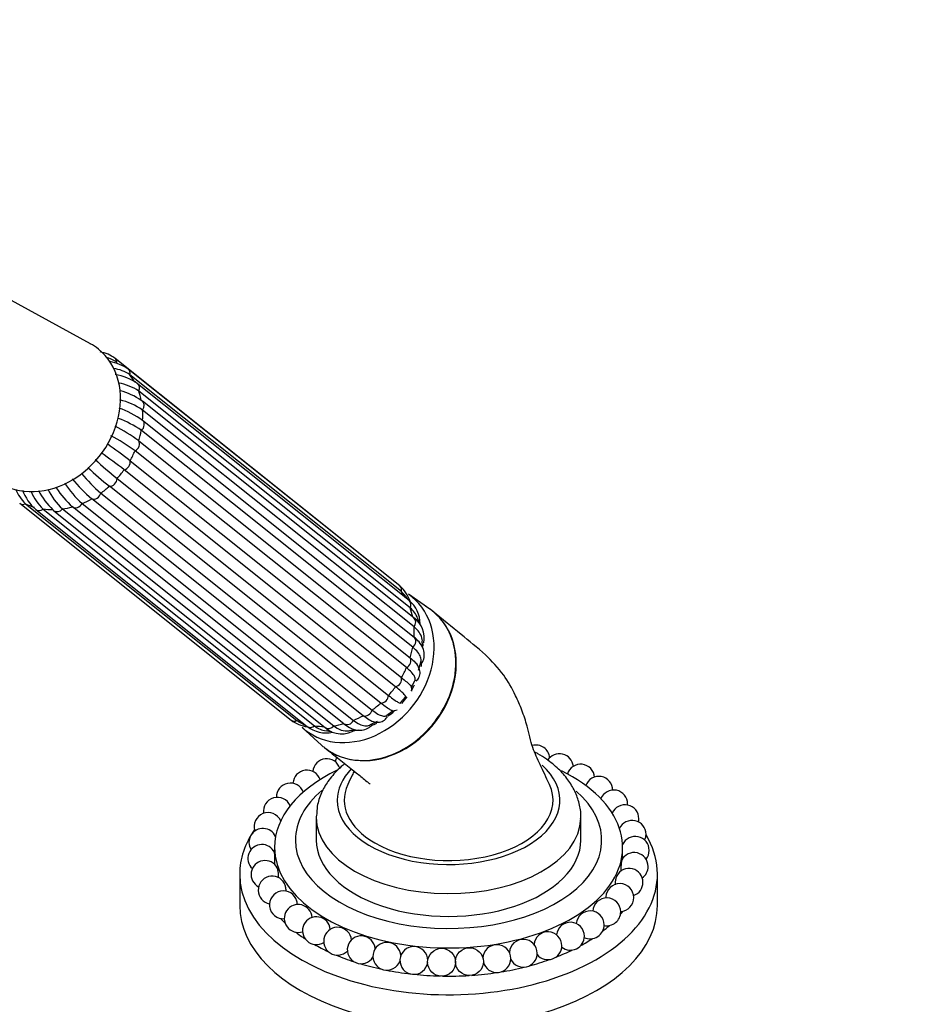
# Paper-space layout 'Layout1' of a CAD drawing. Units: millimetres. Extents: x 0 to 1936, y 0 to 2367.
# Drawn here: x 461 to 590, y 373 to 515 of the extents above; entities that cross this region are included whole.
import ezdxf
from ezdxf import colors
from ezdxf.entities.mleader import LeaderData, LeaderLine
from ezdxf.math import Vec2, Vec3

# ---------------------------------------------------------------- set-up
doc = ezdxf.new("R2010")
doc.units = ezdxf.units.MM
doc.layers.add('DV7_Défaut', color=7, linetype='Continuous')
doc.layers.add('Défaut', color=7, linetype='Continuous')

# ---------------------------------------------------------------- blocks, each defined once
blk = doc.blocks.new('_DOT')
at = {"color": 0}
blk.add_line((0, 0), (-1, 0), dxfattribs=at)
at = {"color": 0, "const_width": 0.333}
blk.add_lwpolyline([(-0.1665, 0, 1), (0.1665, 0, 1)], format="xyb", close=True, dxfattribs=at)
blk = doc.blocks.new('SE6')
at = {"layer": 'DV7_Défaut', "color": 7, "linetype": 'Continuous'}
for p, q in [((471.59, 468.11), (451.01, 479.33)), ((514.13, 434.87), (475.14, 466.01)), ((516.02, 433.33), (477.03, 464.47)), ((516.26, 432.51), (477.28, 463.65)), ((517.36, 431.23), (478.37, 462.37)), ((517.52, 430.17), (478.53, 461.32)), ((518.06, 428.73), (479.07, 459.87)), ((518.08, 427.45), (479.09, 458.59)), ((479.09, 457.12), (518.08, 425.97)), ((517.9, 424.52), (478.91, 455.66)), ((478.54, 454.16), (517.52, 423.02)), ((516.99, 421.59), (478, 452.73)), ((477.29, 451.3), (516.27, 420.16)), ((515.43, 418.85), (476.44, 449.99)), ((475.42, 448.74), (514.41, 417.6)), ((513.31, 416.5), (474.32, 447.64)), ((510.78, 414.68), (471.79, 445.83)), ((473.07, 446.64), (512.06, 415.5)), ((461.44, 445.19), (500.42, 414.04)), ((462.27, 445.12), (501.26, 413.98)), ((463.75, 444.3), (502.74, 413.16)), ((464.81, 444.37), (503.8, 413.23)), ((466.34, 444.13), (505.32, 412.99)), ((467.58, 444.38), (506.57, 413.24)), ((508.01, 413.54), (469.02, 444.68)), ((470.4, 445.15), (509.39, 414.01)), ((520.37, 429.97), (517.27, 432.13)), ((518.73, 421.21), (519.06, 422.39)), ((517.68, 418.72), (518.2, 419.71)), ((516.15, 416.57), (516.85, 417.4)), ((514.17, 414.77), (515.06, 415.45)), ((502, 413.01), (504.79, 410.47)), ((511.71, 413.39), (512.84, 413.89)), ((504.04, 400.1), (504.04, 396.83)), ((542.04, 396.83), (542.04, 400.1)), ((498.04, 395.77), (498.04, 395.02)), ((548.04, 394.14), (548.04, 395.77)), ((498.04, 393.36), (498.04, 393.34)), ((493.04, 391.93), (493.04, 387.44)), ((553.04, 387.44), (553.04, 391.93))]:
    blk.add_line(p, q, dxfattribs=at)
for centre in [(522.03, 379.28), (526.04, 379.37)]:
    blk.add_circle(centre, 2, dxfattribs=at)
for centre, radius, start, end in [((472.04, 461.75), 5.27, 53.9944, 79.3927), ((472.77, 461.68), 4.59, 54.9394, 76.565), ((473.32, 459.1), 6.53, 55.3189, 80.3549), ((473.98, 458.68), 5.96, 56.4391, 80.9506), ((474, 456.15), 7.61, 54.8846, 81.2282), ((474.25, 454.78), 7.81, 56.7539, 79.6096), ((473.11, 451.41), 10.34, 55.9179, 74.318), ((473.23, 449.82), 10.55, 56.2422, 75.8739), ((470.38, 444.59), 15.25, 55.1759, 69.5128), ((470.19, 443.13), 15.27, 55.1758, 69.0972), ((463.12, 433.13), 26.07, 53.7624, 62.5472), ((462.57, 431.67), 26.12, 53.7616, 62.7239), ((426.86, 386.38), 82.21, 52.161, 54.9874), ((521.72, 504.91), 72.79, 227.2204, 230.5027), ((425.74, 384.73), 82.65, 52.1599, 54.9972), ((520.4, 503.55), 72.45, 227.2779, 230.5014), ((488.21, 464.65), 24.98, 219.6692, 228.9076), ((489.52, 465.5), 25.02, 219.893, 228.9089), ((466.32, 449.37), 5.86, 201.2503, 226.3836), ((468.33, 449.52), 6.94, 200.6956, 228.7758), ((470.14, 449.89), 7.67, 203.1712, 226.0056), ((473.31, 451.76), 10.32, 207.3087, 226.4734), ((474.69, 451.87), 10.33, 206.7033, 226.4738), ((479.05, 455.63), 14.85, 213.6382, 227.5107), ((480.44, 456.12), 14.87, 212.5671, 227.5118), ((510.58, 430.68), 5.49, 45.7724, 49.7287), ((512.81, 429.54), 4.96, 18.7923, 49.7028), ((513.25, 429.16), 4.51, 36.5419, 47.9774), ((512.31, 427.91), 6.03, 33.983, 40.7297), ((514.72, 427.92), 4.23, 359.3046, 51.4053), ((515.36, 427.48), 3.45, 20.4079, 51.2584), ((516.11, 425.89), 3.44, 347.5096, 55.4852), ((512.63, 426.29), 6.42, 15.5716, 21.8277), ((509.79, 424.96), 9.48, 357.3517, 2.7576), ((516.71, 418.42), 1.07, 349.7766, 20.0261), ((516.71, 418.42), 1.07, 272.1727, 289.1765), ((515.13, 416.49), 1.08, 259.8262, 297.8111), ((503.52, 418.31), 5.27, 233.9944, 261.8743), ((503.9, 417.73), 4.58, 234.9331, 245.2965), ((505.06, 418.84), 6.09, 239.6932, 245.1113), ((505.41, 416.51), 4.29, 231.5296, 283.0321), ((505.97, 415.98), 3.51, 231.7756, 261.3149), ((507.68, 415.56), 3.49, 227.5979, 305.8266), ((508.4, 415.16), 2.65, 226.374, 278.4666), ((506.82, 418.96), 6.56, 257.9133, 264.7438), ((507.83, 422.01), 9.49, 275.8085, 281.0914), ((535.58, 408.47), 2, 5.4759, 104.7937), ((508.76, 407.89), 2, 155.0003, 174.3646), ((538.97, 407.23), 2, 5.5064, 148.306), ((505.53, 406.51), 2, 18.4419, 174.9613), ((542.01, 405.72), 2, 4.1747, 162.7688), ((502.69, 404.87), 2, 18.5731, 177.1506), ((544.63, 403.97), 2, 0, 160.1732), ((500.31, 403.01), 2, 20.9873, 181.4716), ((546.76, 402.01), 2, 0, 157.9543), ((498.44, 400.96), 2, 22.9866, 188.4981), ((548.37, 399.89), 2, 0, 156.2153), ((546.76, 402.01), 2, 355.386, 0), ((497.11, 398.78), 2, 24.3984, 198.6267), ((549.4, 397.65), 2, 0, 155.2452), ((548.37, 399.89), 2, 346.8338, 0), ((496.37, 396.5), 2, 24.7144, 211.7258), ((549.4, 397.65), 2, 335.1573, 360), ((496.22, 394.19), 2, 24.1824, 226.9282), ((549.85, 395.35), 2, 0, 155.1573), ((496.37, 396.5), 2, 320.8581, 326.5414), ((549.7, 393.03), 2, 0, 153.8306), ((549.85, 395.35), 2, 320.8581, 0), ((496.67, 391.89), 2, 27.7009, 242.9584), ((496.22, 394.19), 2, 335.4052, 338.563), ((549.85, 395.35), 2, 204.1482, 211.7258), ((548.96, 390.76), 2, 0, 151.6196), ((549.7, 393.03), 2, 305.0831, 0), ((497.7, 389.65), 2, 28.4483, 258.7697), ((547.63, 388.57), 2, 0, 177.5806), ((548.96, 390.76), 2, 289.0642, 360), ((499.31, 387.53), 2, 15.2259, 273.8514), ((501.44, 385.57), 2, 4.1747, 288.1106), ((499.31, 387.53), 2, 0, 15.2259), ((545.76, 386.52), 2, 0, 177.1506), ((547.63, 388.57), 2, 177.5806, 181.4716), ((547.63, 388.57), 2, 273.5855, 0), ((543.38, 384.66), 2, 0, 174.9613), ((545.76, 386.52), 2, 258.9202, 0), ((504.06, 383.81), 2, 5.5064, 301.6527), ((540.54, 383.02), 2, 0, 174.3646), ((543.38, 384.66), 2, 245.0387, 0), ((507.1, 382.3), 2, 5.4759, 314.6453), ((537.31, 381.65), 2, 0, 174.9297), ((510.49, 381.07), 2, 4.4525, 327.2707), ((514.17, 380.14), 2, 2.6467, 339.7654), ((533.77, 380.57), 2, 0, 176.3554), ((540.54, 383.02), 2, 231.7935, 0), ((518.05, 379.54), 2, 0, 353.2227), ((529.98, 379.8), 2, 0, 178.6091), ((533.77, 380.57), 2, 206.3827, 0), ((537.31, 381.65), 2, 219.0083, 0), ((529.98, 379.8), 2, 193.8595, 0)]:
    blk.add_arc(centre, radius, start, end, dxfattribs=at)
for centre, major_axis, ratio, start_param, end_param in [((465.28, 458), (7.46, 9.34), 0.81339, 0, 0.142945), ((465.28, 458), (7.46, 9.34), 0.81339, 2.998648, 6.283185), ((474.52, 465.23), (-0.624, -0.781), 0.81339, 2.368427, 3.14194), ((476.41, 463.69), (-0.624, -0.781), 0.81339, 2.106628, 3.141968), ((468.29, 455.6), (7.58, 9.49), 0.81339, 5.946525, 6.079724), ((477.75, 461.59), (-0.624, -0.781), 0.81339, 1.844828, 3.141161), ((468.29, 455.6), (7.58, 9.49), 0.81339, 5.684726, 5.817924), ((478.44, 459.09), (-0.624, -0.781), 0.81339, 3.141593, 3.374637), ((478.44, 459.09), (-0.624, -0.781), 0.81339, 1.583029, 3.141593), ((468.29, 455.6), (7.58, 9.49), 0.81339, 5.422926, 5.556125), ((478.45, 456.35), (-0.624, -0.781), 0.81339, 1.321229, 3.112837), ((468.29, 455.6), (7.58, 9.49), 0.81339, 5.161127, 5.294326), ((477.76, 453.56), (-0.624, -0.781), 0.81339, 1.05943, 2.851038), ((468.29, 455.6), (7.58, 9.49), 0.81339, 4.899328, 5.032526), ((476.42, 450.9), (-0.624, -0.781), 0.81339, 0.797631, 2.589239), ((468.29, 455.6), (-7.58, -9.49), 0.81339, 1.495936, 1.629134), ((474.53, 448.57), (-0.624, -0.781), 0.81339, 0.535831, 2.327439), ((468.29, 455.6), (-7.58, -9.49), 0.81339, 1.234136, 1.367335), ((468.29, 455.6), (-7.58, -9.49), 0.81339, 0.972337, 1.105535), ((472.22, 446.72), (-0.624, -0.781), 0.81339, 0.274032, 2.06564), ((462.06, 445.97), (0.624, 0.781), 0.81339, 3.141893, 4.160035), ((468.29, 455.6), (-7.58, -9.49), 0.81339, 0.186939, 0.320137), ((464.38, 445.08), (0.624, 0.781), 0.81339, 3.141062, 4.421834), ((468.29, 455.6), (-7.58, -9.49), 0.81339, 0.448738, 0.581937), ((466.96, 444.91), (0.624, 0.781), 0.81339, 2.892026, 3.141593), ((466.96, 444.91), (0.624, 0.781), 0.81339, 3.141593, 4.683634), ((468.29, 455.6), (-7.58, -9.49), 0.81339, 0.710537, 0.843736), ((469.63, 445.47), (-0.624, -0.781), 0.81339, 0.012232, 1.80384), ((513.51, 434.09), (-0.624, -0.781), 0.81339, 2.918413, 3.141593), ((515.4, 432.54), (-0.624, -0.781), 0.81339, 2.106628, 3.141593), ((510.05, 422.24), (-7.65, -9.57), 0.81339, 0, 3.195397), ((507.28, 424.46), (7.58, 9.49), 0.81339, 5.977817, 6.079724), ((513.01, 419.88), (-7.8, -9.77), 0.81339, 0, 3.195397), ((516.74, 430.45), (-0.624, -0.781), 0.81339, 1.844828, 3.141593), ((507.28, 424.46), (7.58, 9.49), 0.81339, 5.684726, 5.817924), ((517.43, 427.95), (-0.624, -0.781), 0.81339, 1.583029, 3.141593), ((507.28, 424.46), (7.58, 9.49), 0.81339, 5.422926, 5.556125), ((517.43, 425.21), (0.624, 0.781), 0.81339, 4.462822, 6.25443), ((507.28, 424.46), (7.58, 9.49), 0.81339, 5.161127, 5.294326), ((510.05, 422.24), (-6.55, -8.2), 0.81339, -3.885388, -3.83233), ((516.74, 422.41), (0.624, 0.781), 0.81339, 4.201023, 5.992631), ((507.28, 424.46), (7.58, 9.49), 0.81339, 4.899328, 5.032526), ((511.19, 421.33), (-5.62, -7.03), 0.81339, -4.084948, -4.026227), ((515.41, 419.76), (0.624, 0.781), 0.81339, 3.939223, 5.730831), ((507.28, 424.46), (-7.58, -9.49), 0.81339, 1.495936, 1.629134), ((510.05, 422.24), (-6.55, -8.2), 0.81339, 1.727678, 1.823827), ((513.52, 417.43), (0.624, 0.781), 0.81339, 3.677424, 5.469032), ((510.05, 422.24), (-6.55, -8.2), 0.81339, 1.510197, 1.628899), ((507.28, 424.46), (-7.58, -9.49), 0.81339, 1.234136, 1.367335), ((507.28, 424.46), (-7.58, -9.49), 0.81339, 0.972337, 1.105535), ((511.21, 415.57), (0.624, 0.781), 0.81339, 3.415624, 5.207233), ((510.05, 422.24), (-6.55, -8.2), 0.81339, 1.253501, 1.363485), ((501.05, 414.82), (0.624, 0.781), 0.81339, 3.141593, 4.160035), ((507.28, 424.46), (-7.58, -9.49), 0.81339, 0.186939, 0.284789), ((510.05, 422.24), (-7.65, -9.57), 0.81339, 6.22938, 6.283185), ((503.37, 413.94), (0.624, 0.781), 0.81339, 3.141593, 4.421834), ((507.28, 424.46), (-7.58, -9.49), 0.81339, 0.448738, 0.581937), ((505.95, 413.77), (0.624, 0.781), 0.81339, 3.141593, 4.683634), ((507.28, 424.46), (-7.58, -9.49), 0.81339, 0.710537, 0.843736), ((508.62, 414.33), (0.624, 0.781), 0.81339, 3.153825, 4.945433), ((511.19, 421.33), (-5.62, -7.03), 0.81339, 0.88496, 0.943355), ((510.05, 422.24), (-6.55, -8.2), 0.81339, 1.024024, 1.067247), ((510.05, 422.24), (-6.55, -8.2), 0.81339, 0.678099, 0.774791), ((513.01, 419.88), (-7.8, -9.77), 0.81339, 6.22938, 6.283185), ((523.04, 402.55), (-16, 0), 0.57735, 0, 3.716484), ((523.04, 395.77), (-25, 0), 0.57735, 5.406652, 6.283185), ((523.04, 395.77), (-25, 0), 0.57735, 0, 4.006076), ((523.04, 402.55), (-16, 0), 0.57735, 5.775043, 6.283185), ((523.04, 402.55), (15, 0), 0.57735, 2.87969, 3.926991), ((523.04, 402.55), (-15, 0), 0.57735, 0.785398, 3.403624), ((523.04, 396.83), (-22, 0), 0.57735, 5.686538, 6.283185), ((523.04, 396.83), (-22, 0), 0.57735, 0, 3.72606), ((523.04, 400.1), (-19, 0), 0.57735, 6.266825, 6.283185), ((523.04, 400.1), (-19, 0), 0.57735, 0, 3.124921), ((523.04, 400.1), (-19, 0), 0.57735, 3.124921, 3.141593), ((523.04, 391.93), (-30, 0), 0.57735, 5.90441, 6.283185), ((523.04, 391.93), (-30, 0), 0.57735, 0, 3.472976), ((523.04, 396.83), (-19, 0), 0.57735, 0, 3.141593), ((523.04, 393.16), (-27.5, 0), 0.57735, 0.34987, 0.360994), ((523.04, 387.44), (-30, 0), 0.57735, 0, 3.141593), ((523.04, 393.16), (-27.5, 0), 0.57735, -3.59743, -3.565412), ((523.04, 393.16), (-27.5, 0), 0.57735, 0.497795, 0.547932), ((523.04, 393.16), (-27.5, 0), 0.57735, 0.645823, 0.724405), ((523.04, 393.16), (-27.5, 0), 0.57735, -3.778946, -3.71339), ((523.04, 393.16), (-27.5, 0), 0.57735, 0.79395, 0.892843), ((523.04, 393.16), (-27.5, 0), 0.57735, -3.951044, -3.861467), ((523.04, 393.16), (-27.5, 0), 0.57735, -4.116478, -4.009646), ((523.04, 393.16), (-27.5, 0), 0.57735, 0.942185, 1.055834), ((523.04, 393.16), (-27.5, 0), 0.57735, 1.09056, 1.215231), ((523.04, 393.16), (-27.5, 0), 0.57735, -4.277489, -4.157944), ((523.04, 393.16), (-27.5, 0), 0.57735, 1.239168, 1.372116), ((523.04, 393.16), (-27.5, 0), 0.57735, 1.69188, 1.827962), ((523.04, 393.16), (-27.5, 0), 0.57735, -4.435544, -4.306417), ((523.04, 393.16), (-27.5, 0), 0.57735, 1.388287, 1.526653), ((523.04, 393.16), (-27.5, 0), 0.57735, 1.53875, 1.67833)]:
    blk.add_ellipse(centre, major_axis=major_axis, ratio=ratio, start_param=start_param, end_param=end_param, dxfattribs=at)
for points, knots in [([(505.26, 410.08), (505.57, 409.83), (505.89, 409.61), (507.38, 408.75), (508.72, 408.36), (511.52, 408.2), (513, 408.43), (515.86, 409.43), (517.26, 410.22), (519.77, 412.24), (520.87, 413.45), (522.66, 416.2), (523.31, 417.68), (523.88, 419.96), (524, 420.71), (524.11, 422.21), (524.09, 422.96), (523.82, 425.11), (523.35, 426.46), (521.91, 428.73), (520.94, 429.68), (519.78, 430.35)], [0, 0, 0, 0, 0.035878, 0.035878, 0.156393, 0.156393, 0.276908, 0.276908, 0.397424, 0.397424, 0.517939, 0.517939, 0.638454, 0.638454, 0.698712, 0.698712, 0.758969, 0.758969, 0.879485, 0.879485, 1, 1, 1, 1]), ([(537.52, 404.79), (537.03, 405.84), (536.33, 407.46), (534.96, 410.22), (534.46, 412.92), (533.61, 415.45), (532.5, 418.04), (530.88, 420.85), (528.18, 423.68), (524.55, 426.56), (522.21, 428.51), (520.69, 429.73)], [0, 0, 0, 0, 0.097863, 0.177038, 0.270697, 0.340054, 0.405625, 0.512147, 0.645755, 0.807993, 1, 1, 1, 1]), ([(519.27, 425.42), (519.26, 425.57), (519.23, 425.72), (519.12, 426.15), (518.99, 426.43), (518.61, 426.96), (518.37, 427.21), (518.08, 427.45)], [0, 0, 0, 0, 0.205973, 0.205973, 0.602987, 0.602987, 1, 1, 1, 1]), ([(519.08, 422.02), (519.21, 422.23), (519.47, 422.65), (519.62, 423.53), (519.39, 424.46), (518.84, 425.29), (518.35, 425.74), (518.06, 425.99)], [0, 0, 0, 0, 0.149504, 0.355914, 0.571101, 0.79072, 1, 1, 1, 1]), ([(519.07, 422.39), (519.07, 422.4), (519.07, 422.41), (519.11, 422.64), (519.09, 422.87), (518.94, 423.33), (518.81, 423.57), (518.43, 424.05), (518.19, 424.29), (517.9, 424.52)], [0, 0, 0, 0, 0.014753, 0.014753, 0.343169, 0.343169, 0.671584, 0.671584, 1, 1, 1, 1]), ([(517.52, 423.02), (517.82, 422.78), (518.06, 422.56), (518.34, 422.26), (518.4, 422.18), (518.46, 422.1)], [0, 0, 0, 0, 0.71673, 0.71673, 1, 1, 1, 1]), ([(518.22, 419.7), (518.24, 419.75), (518.25, 419.8), (518.28, 420), (518.24, 420.16), (518.06, 420.51), (517.92, 420.71), (517.53, 421.13), (517.29, 421.35), (516.99, 421.59)], [0, 0, 0, 0, 0.108387, 0.108387, 0.405591, 0.405591, 0.702796, 0.702796, 1, 1, 1, 1]), ([(518.36, 419.65), (518.54, 419.83), (518.86, 420.16), (519, 420.97), (518.78, 421.64), (518.55, 421.97), (518.41, 422.16)], [0, 0, 0, 0, 0.232983, 0.505715, 0.759398, 1, 1, 1, 1]), ([(516.27, 420.16), (516.57, 419.92), (516.82, 419.71), (517.24, 419.35), (517.4, 419.19), (517.62, 418.94), (517.69, 418.85), (517.71, 418.78)], [0, 0, 0, 0, 0.3383287, 0.3383287, 0.6766574, 0.6766574, 1, 1, 1, 1]), ([(516.86, 417.39), (516.88, 417.41), (516.88, 417.43), (516.85, 417.53), (516.78, 417.63), (516.55, 417.88), (516.39, 418.04), (515.97, 418.41), (515.72, 418.62), (515.43, 418.85)], [0, 0, 0, 0, 0.140264, 0.140264, 0.426843, 0.426843, 0.713421, 0.713421, 1, 1, 1, 1]), ([(514.41, 417.6), (514.71, 417.36), (514.97, 417.16), (515.42, 416.84), (515.61, 416.72), (515.91, 416.56), (516.03, 416.51), (516.14, 416.51), (516.16, 416.52), (516.18, 416.54)], [0, 0, 0, 0, 0.286693, 0.286693, 0.573385, 0.573385, 0.860078, 0.860078, 1, 1, 1, 1]), ([(514.96, 415.42), (514.89, 415.43), (514.79, 415.47), (514.51, 415.62), (514.32, 415.74), (513.86, 416.06), (513.6, 416.26), (513.31, 416.5)], [0, 0, 0, 0, 0.2973533, 0.2973533, 0.6486767, 0.6486767, 1, 1, 1, 1]), ([(511.63, 414.1), (511.62, 414.1), (511.61, 414.11), (511.34, 414.26), (511.07, 414.45), (510.78, 414.68)], [0, 0, 0, 0, 0.051086, 0.051086, 1, 1, 1, 1]), ([(511.53, 414.19), (511.77, 414.04), (512.18, 413.81), (512.9, 413.7), (513.68, 413.88), (514.12, 414.32), (514.25, 414.56), (514.28, 414.61)], [0, 0, 0, 0, 0.236212, 0.486719, 0.717421, 0.949864, 1, 1, 1, 1]), ([(512.06, 415.5), (512.36, 415.26), (512.63, 415.07), (513.13, 414.79), (513.35, 414.7), (513.74, 414.61), (513.91, 414.61), (514.1, 414.68), (514.15, 414.7), (514.19, 414.73)], [0, 0, 0, 0, 0.298371, 0.298371, 0.596742, 0.596742, 0.895113, 0.895113, 1, 1, 1, 1]), ([(508, 413.54), (508.21, 413.38), (508.7, 413.02), (509.57, 412.63), (510.56, 412.54), (511.48, 412.83), (511.89, 413.21), (512.12, 413.43)], [0, 0, 0, 0, 0.143386, 0.385988, 0.600267, 0.808541, 1, 1, 1, 1]), ([(509.39, 414.01), (509.68, 413.78), (509.97, 413.59), (510.52, 413.33), (510.78, 413.26), (511.27, 413.22), (511.5, 413.25), (511.72, 413.34), (511.73, 413.34), (511.73, 413.34)], [0, 0, 0, 0, 0.3311068, 0.3311068, 0.6622135, 0.6622135, 0.9933203, 0.9933203, 1, 1, 1, 1]), ([(505.25, 410.08), (506.02, 409.48), (507.26, 408.49), (509.09, 407.04), (510.42, 405.97), (511.21, 405.33), (511.63, 404.98), (511.76, 404.87), (511.77, 404.87), (511.77, 404.87)], [0, 0, 0, 0, 0.292641, 0.569258, 0.778172, 0.889587, 0.960888, 0.986341, 1, 1, 1, 1]), ([(542, 399.86), (542.01, 400), (542.09, 400.7), (541.84, 402.11), (541.23, 403.87), (540.21, 405.54), (538.86, 407.07), (537.33, 408.32), (536.32, 408.94), (535.85, 409.23)], [0, 0, 0, 0, 0.034306, 0.200145, 0.364861, 0.532145, 0.705051, 0.884404, 1, 1, 1, 1]), ([(508.13, 407.8), (507.79, 407.52), (506.89, 406.73), (505.71, 405.35), (504.71, 403.58), (504.14, 401.87), (504.1, 400.83), (504.08, 400.33)], [0, 0, 0, 0, 0.138534, 0.388669, 0.606247, 0.839754, 1, 1, 1, 1]), ([(509.52, 406.79), (509.41, 406.59), (509.1, 405.98), (508.78, 405.3), (508.55, 404.79)], [0, 0, 0, 0, 0.3729289, 1, 1, 1, 1]), ([(498.08, 393.45), (498.08, 393.46), (498.08, 393.48), (498.08, 393.5), (498.09, 393.54), (498.09, 393.58), (498.09, 393.64), (498.09, 393.7), (498.09, 393.77), (498.09, 393.85), (498.09, 393.93), (498.09, 394.02), (498.09, 394.11), (498.09, 394.2), (498.08, 394.29), (498.08, 394.38), (498.07, 394.47), (498.07, 394.55), (498.07, 394.63), (498.06, 394.7), (498.06, 394.77), (498.06, 394.83), (498.05, 394.88), (498.05, 394.93), (498.05, 394.96), (498.04, 394.99), (498.04, 395), (498.04, 395.01), (498.04, 395.01), (498.04, 395.01), (498.04, 395.01)], [0, 0, 0, 0, 0.0923959, 0.0923959, 0.0923959, 0.2054067, 0.2054067, 0.2054067, 0.3220589, 0.3220589, 0.3220589, 0.4407398, 0.4407398, 0.4407398, 0.558785, 0.558785, 0.558785, 0.6737067, 0.6737067, 0.6737067, 0.7845176, 0.7845176, 0.7845176, 0.8921891, 0.8921891, 0.8921891, 0.998992, 0.998992, 0.998992, 1, 1, 1, 1]), ([(547.91, 393.92), (547.9, 393.9), (547.89, 393.87), (547.89, 393.84), (547.88, 393.79), (547.87, 393.74), (547.86, 393.68), (547.85, 393.62), (547.84, 393.54), (547.83, 393.47), (547.82, 393.39), (547.81, 393.31), (547.81, 393.22), (547.8, 393.14), (547.79, 393.05), (547.79, 392.97), (547.78, 392.88), (547.78, 392.8), (547.78, 392.72), (547.78, 392.65), (547.78, 392.58), (547.79, 392.53), (547.79, 392.47), (547.8, 392.43), (547.8, 392.41), (547.81, 392.4), (547.81, 392.4), (547.81, 392.4)], [0, 0, 0, 0, 0.115107, 0.115107, 0.115107, 0.234549, 0.234549, 0.234549, 0.353027, 0.353027, 0.353027, 0.473288, 0.473288, 0.473288, 0.597294, 0.597294, 0.597294, 0.725544, 0.725544, 0.725544, 0.856768, 0.856768, 0.856768, 0.988259, 0.988259, 0.988259, 1, 1, 1, 1]), ([(498.6, 391.38), (498.61, 391.41), (498.62, 391.45), (498.62, 391.51), (498.62, 391.57), (498.63, 391.64), (498.62, 391.71), (498.62, 391.79), (498.62, 391.88), (498.61, 391.97), (498.6, 392.06), (498.59, 392.15), (498.58, 392.24), (498.56, 392.33), (498.55, 392.41), (498.53, 392.49), (498.52, 392.56), (498.5, 392.63), (498.48, 392.69), (498.47, 392.74), (498.45, 392.78), (498.44, 392.81), (498.44, 392.81), (498.44, 392.82), (498.43, 392.82)], [0, 0, 0, 0, 0.127259, 0.127259, 0.127259, 0.273267, 0.273267, 0.273267, 0.421814, 0.421814, 0.421814, 0.569566, 0.569566, 0.569566, 0.713408, 0.713408, 0.713408, 0.852105, 0.852105, 0.852105, 0.986872, 0.986872, 0.986872, 1, 1, 1, 1]), ([(547.2, 391.72), (547.19, 391.7), (547.18, 391.67), (547.17, 391.65), (547.15, 391.6), (547.13, 391.53), (547.11, 391.47), (547.09, 391.4), (547.07, 391.32), (547.05, 391.24), (547.03, 391.16), (547.02, 391.07), (547, 390.99), (546.99, 390.9), (546.98, 390.82), (546.98, 390.74), (546.97, 390.66), (546.97, 390.58), (546.98, 390.51), (546.98, 390.47), (546.98, 390.44), (546.99, 390.41)], [0, 0, 0, 0, 0.079608, 0.079608, 0.079608, 0.236683, 0.236683, 0.236683, 0.394314, 0.394314, 0.394314, 0.555768, 0.555768, 0.555768, 0.722786, 0.722786, 0.722786, 0.894893, 0.894893, 0.894893, 1, 1, 1, 1]), ([(499.7, 389.48), (499.7, 389.55), (499.7, 389.62), (499.7, 389.7), (499.69, 389.78), (499.68, 389.87), (499.66, 389.96), (499.65, 390.05), (499.63, 390.14), (499.61, 390.23), (499.58, 390.31), (499.56, 390.39), (499.53, 390.46), (499.51, 390.52), (499.48, 390.57), (499.46, 390.61)], [0, 0, 0, 0, 0.207949, 0.207949, 0.207949, 0.422212, 0.422212, 0.422212, 0.634216, 0.634216, 0.634216, 0.839896, 0.839896, 0.839896, 1, 1, 1, 1])]:
    blk.add_open_spline(points, degree=3, knots=knots, dxfattribs=at)
blk.add_open_spline([(535.85, 409.23), (535.71, 409.31), (535.57, 409.38), (535.44, 409.45)], degree=3, dxfattribs=at)

psp = doc.layouts.get("Layout1")

# ---------------------------------------------------------------- block references
at = {"layer": 'Défaut'}
psp.add_blockref('SE6', (0, 0), dxfattribs=at)

# ---------------------------------------------------------------- leaders
at = {"layer": 'Défaut', "color": 7, "linetype": 'Continuous'}
ml = psp.add_multileader_mtext('Standard', dxfattribs=at)
ml.set_content('{\\pxsm0.9;\\fSolid Edge ISO|b1||i0||c0|p34;\\W1.;27/09/2016\\P}', color=256)
ml.set_leader_properties()
ml.set_arrow_properties(name='DOT')
ml.build(insert=Vec2(0, 0))
ml.multileader.update_dxf_attribs({"leader_type": 0, "dogleg_length": 0, "arrow_head_size": 12})
ctx = ml.context
ctx.base_point, ctx.char_height, ctx.arrow_head_size, ctx.landing_gap_size = Vec3(1354.77, 2359.68), 12, 12, 4.2
notes = []
notes.append((ctx, [(0, (0, 0, 0), (0, 0), (1, 0), 1, [])]))
ctx.mtext.insert = Vec3(1358.97, 2365.8)
ml = psp.add_multileader_mtext('Standard', dxfattribs=at)
ml.set_content('{\\pxsm0.9;\\fArial|b1||i0||c0|p34;\\W1.;112BGUS\\P}', color=256)
ml.set_leader_properties()
ml.set_arrow_properties(name='DOT')
ml.build(insert=Vec2(0, 0))
ml.multileader.update_dxf_attribs({"leader_type": 0, "dogleg_length": 0, "arrow_head_size": 12})
ctx = ml.context
ctx.base_point, ctx.char_height, ctx.arrow_head_size, ctx.landing_gap_size = Vec3(635.65, 2359.5), 12, 12, 4.2
notes.append((ctx, [(0, (0, 0, 0), (0, 0), (1, 0), 1, [])]))
ctx.mtext.insert = Vec3(639.85, 2365.62)
for ctx, leaders in notes:
    for number, flags, end, landing, length, lines in leaders:
        leader = LeaderData()
        leader.index, (leader.has_last_leader_line, leader.has_dogleg_vector, leader.attachment_direction) = number, flags
        leader.last_leader_point, leader.dogleg_vector, leader.dogleg_length = Vec3(end), Vec3(landing), length
        for number, points, colour, breaks in lines:
            line = LeaderLine()
            line.index, line.vertices, line.color, line.breaks = number, Vec3.list(points), colors.encode_raw_color(colour), breaks
            leader.lines.append(line)
        ctx.leaders.append(leader)

doc.saveas('drawing.dxf')
